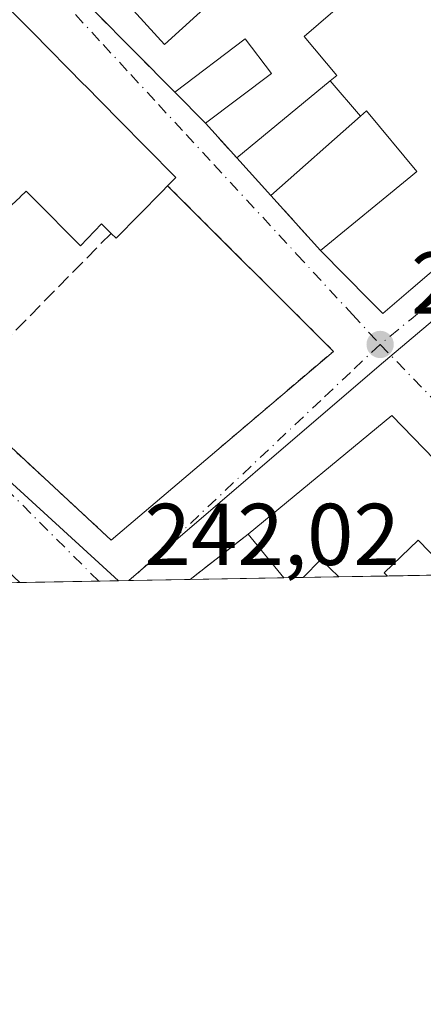
# Model space of a CAD drawing. Units: metres. Extents: x 625952 to 629455, y 4648591 to 4650966.
# Drawn here: x 628672 to 628718, y 4648591 to 4648704 of the extents above; entities that cross this region are included whole.
import ezdxf

# ---------------------------------------------------------------- set-up
doc = ezdxf.new("R2010")
doc.units = ezdxf.units.M
doc.header["$MEASUREMENT"] = 0
for name, pattern in [('DGN Style 2', [1.6480167562047852, 0.988810053722871, -0.6592067024819142]), ('DGN Style 3', [2.307223458686699, 1.648016756204785, -0.6592067024819142]), ('DGN Style 4', [2.6384748266838614, 1.318413404963828, -0.6592067024819142, 0.001648016756204785, -0.6592067024819142])]:
    doc.linetypes.add(name, pattern=pattern)
for name, color, linetype, lineweight in [('Alambrada', 7, 'DGN Style 2', 0), ('Comarca CxS', 21, 'Continuous', 0), ('Comunidad Autónoma CxS', 142, 'Continuous', 0), ('Cultivos leñosos CxS', 92, 'Continuous', 0), ('Edificación Cxs', 1, 'Continuous', 13), ('Elemento construido', 1, 'Continuous', 0), ('Municipio CxS', 4, 'Continuous', 0), ('Muro lineal', 1, 'DGN Style 3', 13), ('Núcleo urbano CxS', 7, 'Continuous', 0), ('Pastizal CxS', 92, 'Continuous', 0), ('Provincia CxS', 1, 'Continuous', 0), ('Punto de cota en terreno', 7, 'Continuous', 0), ('Rótulo de punto de cota en terreno', 7, 'Continuous', 0), ('Vía urbana Cxs', 4, 'Continuous', 0), ('Vía urbana eje', 4, 'DGN Style 4', 0)]:
    doc.layers.add(name, color=color, linetype=linetype, lineweight=lineweight)
doc.styles.add('Style-Arial', font='txt')

# ---------------------------------------------------------------- blocks, each defined once
blk = doc.blocks.new('5PATER')
at = {"layer": 'Cultivos leñosos CxS', "linetype": 'Continuous', "lineweight": 0}
h = blk.add_hatch(color=51, dxfattribs=at)
edge = h.paths.add_edge_path()
edge.add_ellipse((0, 0), major_axis=(-0.1095731443231308, -0.1110710700762829), ratio=0.9994222409660322, start_angle=0, end_angle=360)
blk = doc.blocks.new('*U19')
at = {"layer": 'Vía urbana Cxs', "color": 4, "linetype": 'Continuous', "lineweight": 0}
for points in [[(628728.0100999996, 4648644.720100001, 244.804999999993), (628714.5800999999, 4648658.550100001, 244.0478000000003), (628698.1601, 4648645.0101, 242.7635000000009), (628691.5392000005, 4648639.821599999, 242.6291000000056), (628672.1009999998, 4648639.471999999, 242.1736999999994), (628640.4501, 4648669.360099999, 243.3398000000016)], [(628680.6001000004, 4648704.780099999, 242.8797999999952), (628689.8000999996, 4648695.5001, 244.059699999998), (628693.2901, 4648691.960100001, 245.5319000000018), (628696.8701, 4648687.9901, 245.8562999999995), (628700.7600999996, 4648683.6801, 244.980899999995), (628706.4200999998, 4648677.420100001, 245.8727000000072), (628712.0428999999, 4648671.726100001, 247.9646999999968), (628713.5500999996, 4648670.200099999, 246.5660999999964), (628716.7487000005, 4648672.940300001, 248.5013000000035), (628716.7577000001, 4648672.948100001, 248.502999999997), (628723.0380999995, 4648678.328500001, 247.8334000000032), (628723.2500999998, 4648678.5101, 247.7030999999988), (628736.6661, 4648690.0001, 245.122000000003), (628737.4600999998, 4648690.6801, 244.764599999995), (628742.2100999998, 4648694.4301, 242.7998999999982), (628750.1601, 4648701.690099999, 245.3913999999932), (628757.3444999997, 4648707.539100001, 249.4851999999955)], [(628618.1001000004, 4648703.8301, 244.7304000000004), (628625.9200999998, 4648696.2301, 246.8230999999942), (628632.2600999996, 4648690.100099999, 246.300900000002), (628632.5938999997, 4648689.7761, 246.1293000000005), (628640.3201000001, 4648682.280099999, 244.7428999999975), (628647.2100999998, 4648676.640100001, 245.9976000000024), (628647.2456999999, 4648676.607100001, 246.0071000000025), (628653.1042999999, 4648671.2051, 246.5323999999964), (628653.2401000002, 4648671.0801, 246.4303999999975), (628663.9200999998, 4648660.420100001, 243.7822000000015), (628664.5301000001, 4648661.030099999, 244.0663000000059), (628682.5500999996, 4648644.3301, 241.9958999999944), (628707.9200999998, 4648665.890100001, 242.0427000000054), (628688.9801000003, 4648684.800100001, 247.6686000000045), (628689.9101, 4648685.7601, 246.2538000000059), (628686.5346999997, 4648689.1807, 247.9737000000023), (628683.4417000003, 4648692.315099999, 248.2366000000038), (628679.5220999997, 4648696.2871, 246.3117999999959), (628679.4600999998, 4648696.350099999, 246.2728000000061), (628673.5708999997, 4648702.333100001, 245.0905000000057), (628671.0639000004, 4648704.880100001, 245.2658999999985)]]:
    blk.add_polyline3d(points, dxfattribs=at)
blk = doc.blocks.new('*U34')
at = {"layer": 'Edificación Cxs', "color": 1, "linetype": 'Continuous', "lineweight": 13, "flags": 128}
for points, elevation in [([(628745.1502, 4648750.119899999), (628744.8537, 4648749.892899999), (628744.7666999997, 4648749.826099999), (628740.6501000002, 4648746.670100001), (628744.8809000002, 4648741.1623), (628748.9001000002, 4648735.9301), (628753.3898999998, 4648739.380200001), (628758.0503000002, 4648737.869999999), (628754.5500999996, 4648735.940099999), (628754.7408999996, 4648735.677300001), (628763.7301000003, 4648723.300100001), (628767.9921000004, 4648726.4145), (628767.9961000001, 4648726.417500001), (628769.0247, 4648727.169299999), (628769.0295000002, 4648727.172700001), (628769.7100999998, 4648727.670100001), (628768.1497, 4648730.299900001), (628768.1322999997, 4648730.329500001), (628766.8969000002, 4648732.411699999), (628766.8938999996, 4648732.4167), (628766.4567, 4648733.153700001), (628766.4480999997, 4648733.168299999), (628765.7887000004, 4648734.279899999), (628765.7801000001, 4648734.2941), (628763.8901000004, 4648737.4801), (628763.6244000001, 4648737.386), (628772.5339000003, 4648745.255100001), (628781.1001000004, 4648732.780099999), (628781.6249000002, 4648732.075300001), (628784.5701000001, 4648728.120100001), (628758.2301000003, 4648708.2601), (628757.3444999997, 4648707.539100001), (628750.1601, 4648701.690099999), (628734.2745000003, 4648724.834899999), (628734.0100999996, 4648725.220100001), (628718.8901000004, 4648712.9901), (628734.8601000002, 4648693.800100001), (628739.7901, 4648697.4901), (628742.2100999998, 4648694.4301), (628737.4600999998, 4648690.6801), (628736.6661, 4648690.0001), (628723.2500999998, 4648678.5101), (628723.0380999995, 4648678.328500001), (628716.7577000001, 4648672.948100001), (628716.7487000005, 4648672.940300001), (628713.5500999996, 4648670.200099999), (628712.0428999999, 4648671.726100001), (628706.4200999998, 4648677.420100001), (628716.7267000005, 4648685.856100001), (628717.4401000004, 4648686.440099999), (628711.6700999998, 4648693.350099999), (628710.9867000004, 4648692.743799999), (628707.5362999998, 4648696.796599999), (628708.2801000001, 4648697.4101), (628704.5601000005, 4648701.870100001), (628707.8300999999, 4648704.6801), (628704.5500999996, 4648708.3301), (628711.9401000004, 4648714.850099999), (628719.5601000005, 4648720.880100001), (628735.3201000001, 4648732.340100001), (628742.5100999996, 4648737.440099999), (628741.5979000004, 4648738.7345), (628739.2901, 4648742.0101), (628738.8788999999, 4648741.6527), (628737.3000999996, 4648740.280099999), (628734.9401000004, 4648742.620100001), (628717.6601, 4648727.620100001), (628712.2200999996, 4648733.4801), (628737.9001000002, 4648757.649499999), (628737.9086999996, 4648757.6577), (628738.5701000001, 4648758.280099999), (628740.1983000003, 4648759.732600001)], 249.4851999999952), ([(628743.6901000004, 4648728.220100001), (628750.9801000003, 4648717.8201), (628756.5787000004, 4648722.210899999), (628756.6031, 4648722.2301), (628756.9600999998, 4648722.5101), (628750.5027000001, 4648732.9351), (628749.3601000002, 4648734.780099999), (628741.8300999999, 4648730.7401), (628742.0701000001, 4648730.4147), (628742.1649000002, 4648730.286499999)], 249.4851999999955)]:
    blk.add_lwpolyline(points, close=True, dxfattribs=dict(at, elevation=elevation))

msp = doc.modelspace()

# ---------------------------------------------------------------- linework, layer by layer
at = {"layer": 'Alambrada', "color": 7, "linetype": 'DGN Style 2', "lineweight": 0}
msp.add_polyline3d([(628664.5301000001, 4648661.030099999, 244.0663000000059), (628682.5500999996, 4648644.3301, 241.9958999999944), (628707.9200999998, 4648665.890100001, 242.0427000000054), (628688.9801000003, 4648684.800100001, 247.6686000000045)], dxfattribs=at)
at = {"layer": 'Comarca CxS', "color": 21, "linetype": 'Continuous', "lineweight": 0, "flags": 128}
msp.add_lwpolyline([(629445.4800009527, 4648653.37998354), (625993.4100009266, 4648591.29998354), (625961.8455111468, 4650365.199769125), (625952.2500009257, 4650904.459983515), (626560.6893999993, 4650915.398399999), (626852.1401000015, 4650920.637900001), (627779.7209265698, 4650937.313631417), (628760.7871303597, 4650954.950904423), (629403.200000952, 4650966.499983515), (629413.1930142564, 4650419.786669112), (629421.4069999988, 4649970.4017), (629423.588200001, 4649851.068100001), (629425.3788999995, 4649753.104400001), (629428.2751999998, 4649594.646400002)], close=True, dxfattribs=at)
at = {"layer": 'Comunidad Autónoma CxS', "color": 142, "linetype": 'Continuous', "lineweight": 0, "flags": 128}
msp.add_lwpolyline([(629445.4800009527, 4648653.37998354), (625993.4100009266, 4648591.29998354), (625961.8455111468, 4650365.199769125), (625952.2500009257, 4650904.459983515), (626560.6893999993, 4650915.398399999), (626852.1401000015, 4650920.637900001), (627779.7209265698, 4650937.313631417), (628760.7871303597, 4650954.950904423), (629403.200000952, 4650966.499983515), (629413.1930142564, 4650419.786669112), (629421.4069999988, 4649970.4017), (629423.588200001, 4649851.068100001), (629425.3788999995, 4649753.104400001), (629428.2751999998, 4649594.646400002)], close=True, dxfattribs=at)
at = {"layer": 'Edificación Cxs', "color": 1, "linetype": 'Continuous', "lineweight": 13, "extrusion": (-0.1107970618290147, 0.08873192650174944, 0.9898740608326626), "elevation": 343074.1138162038, "flags": 128}
msp.add_lwpolyline([(-4021524.814246662, -2390690.264277419), (-4021512.214675051, -2390692.275571892), (-4021513.50513873, -2390700.489825326)], dxfattribs=at)
at = {"layer": 'Edificación Cxs', "color": 1, "linetype": 'Continuous', "lineweight": 13, "elevation": 251.7712000000029, "flags": 128}
msp.add_lwpolyline([(628671.0639000004, 4648704.880100001), (628673.5708999997, 4648702.333100001), (628679.4600999998, 4648696.350099999), (628679.5220999997, 4648696.2871), (628683.4417000003, 4648692.315099999), (628686.5346999997, 4648689.1807), (628689.9101, 4648685.7601), (628688.9801000003, 4648684.800100001), (628688.3513000002, 4648684.156300001), (628683.1201, 4648678.800100001), (628682.5301000001, 4648679.370100001), (628681.4401000004, 4648680.440099999), (628679.0301000001, 4648677.960100001), (628673.6580999997, 4648683.3321), (628672.8201000001, 4648684.170100001), (628672.1549000005, 4648683.524499999), (628672.1464999998, 4648683.5163), (628671.2175000003, 4648682.614600001)], dxfattribs=at)
at = {"layer": 'Edificación Cxs', "color": 1, "linetype": 'Continuous', "lineweight": 13, "extrusion": (-0.2049241671116259, 0.1302614169571512, 0.9700711566611604), "elevation": 476948.6844637649, "flags": 128}
msp.add_lwpolyline([(-4260442.223578369, -1904408.776734601), (-4260451.679260917, -1904405.164194304), (-4260449.94049443, -1904400.335942772)], dxfattribs=at)
at = {"layer": 'Edificación Cxs', "color": 1, "linetype": 'Continuous', "lineweight": 13, "extrusion": (-0.04885129936939657, -0.03657385640388159, 0.9981362149414628), "elevation": -200488.0020594689, "flags": 128}
msp.add_lwpolyline([(-3344525.186865787, 3283231.672919266), (-3344525.186865787, 3283222.211281418)], dxfattribs=at)
at = {"layer": 'Edificación Cxs', "color": 1, "linetype": 'Continuous', "lineweight": 13, "extrusion": (-0.1993580545271037, 0.2022141870532937, 0.9588356421460061), "elevation": 814931.8191012279, "flags": 128}
msp.add_lwpolyline([(-3711363.614285602, -2750865.04684878), (-3711363.614285602, -2750870.231351922)], dxfattribs=at)
at = {"layer": 'Edificación Cxs', "color": 1, "linetype": 'Continuous', "lineweight": 13, "extrusion": (0.0998939568194638, -0.1106794226220482, 0.9888231706422544), "elevation": -451467.9762939282, "flags": 128}
msp.add_lwpolyline([(3581385.237129341, 2995894.042359826), (3581385.237129341, 2995899.913860926)], dxfattribs=at)
at = {"layer": 'Edificación Cxs', "color": 1, "linetype": 'Continuous', "lineweight": 13, "elevation": 246.5455999999977, "flags": 128}
msp.add_lwpolyline([(628728.0100999996, 4648644.720100001), (628727.5301000001, 4648644.2601), (628723.5778999999, 4648640.3979), (628721.4313000003, 4648640.359300001), (628717.5800999999, 4648644.3301), (628713.7100999998, 4648640.5801), (628714.0500999996, 4648640.2301), (628714.0535000004, 4648640.226500001), (628708.5229000002, 4648640.1271), (628706.4801000003, 4648642.130100001), (628704.4436999997, 4648640.0537), (628702.2565000001, 4648640.0143), (628698.1601, 4648645.0101), (628714.5800999999, 4648658.550100001)], close=True, dxfattribs=at)
at = {"layer": 'Edificación Cxs', "color": 1, "linetype": 'Continuous', "lineweight": 13, "extrusion": (-0.06834144551588792, -0.01174608200094163, 0.9975928409839487), "elevation": -97327.32740666368, "flags": 128}
msp.add_lwpolyline([(-4474973.066365648, 1403675.643450715), (-4474983.629321166, 1403694.164287555), (-4474967.724272075, 1403705.083837236)], dxfattribs=at)
at = {"layer": 'Edificación Cxs', "color": 1, "linetype": 'Continuous', "lineweight": 13, "extrusion": (-0.1146635262231903, 0.1398388937127713, 0.9835127653260288), "elevation": 578211.388509886, "flags": 128}
msp.add_lwpolyline([(-3433703.275446529, -3143322.12408732), (-3433703.275446529, -3143328.692924128)], dxfattribs=at)
at = {"layer": 'Edificación Cxs', "color": 1, "linetype": 'Continuous', "lineweight": 13, "extrusion": (-0.08827314885368115, -0.1838593774464841, 0.978980888739125), "elevation": -909954.6831307776, "flags": 128}
msp.add_lwpolyline([(-1445223.092212689, 4369032.179481382), (-1445225.800731718, 4369033.120879346), (-1445226.737775924, 4369030.308452931)], dxfattribs=at)
at = {"layer": 'Edificación Cxs', "color": 1, "linetype": 'Continuous', "lineweight": 13, "extrusion": (-0.129749201982542, -0.002331356820959785, 0.9915441035880688), "elevation": -92169.36609879127, "flags": 128}
msp.add_lwpolyline([(-4636594.965386525, 706127.1981871702), (-4636594.965386525, 706124.9919786536)], dxfattribs=at)
at = {"layer": 'Edificación Cxs', "color": 1, "linetype": 'Continuous', "lineweight": 13, "extrusion": (-0.005277934616647472, -9.495434462175115e-05, 0.9999860670978646), "elevation": -3515.075161693631, "flags": 128}
msp.add_lwpolyline([(628706.5877617211, 4648639.913685173), (628701.0570846376, 4648639.814185171)], dxfattribs=at)
at = {"layer": 'Edificación Cxs', "color": 1, "linetype": 'Continuous', "lineweight": 13}
for points in [[(628696.8701, 4648687.9901, 245.8562999999995), (628707.5365000004, 4648696.7963, 247.8932999999961), (628708.2801000001, 4648697.4101, 247.8414000000048), (628704.5601000005, 4648701.870100001, 245.5620999999956), (628707.8300999999, 4648704.6801, 246.3617999999988), (628704.5500999996, 4648708.3301, 244.2994999999937), (628711.9401000004, 4648714.850099999, 245.6391000000003), (628719.5601000005, 4648720.880100001, 244.4334999999992), (628735.3201000001, 4648732.340100001, 246.3150000000023), (628742.5100999996, 4648737.440099999, 246.5329000000056), (628741.5979000004, 4648738.7345, 247.1361000000034), (628739.2901, 4648742.0101, 247.7853000000032), (628738.8788999999, 4648741.6527, 248.1263000000035), (628737.3000999996, 4648740.280099999, 249.4738999999972), (628734.9401000004, 4648742.620100001, 248.3898999999947), (628717.6601, 4648727.620100001, 246.2743999999948), (628712.2200999996, 4648733.4801, 244.6153999999952)], [(628667.5500999996, 4648708.450099999, 244.5785999999935), (628671.0639000004, 4648704.880100001, 245.2658999999985), (628673.5708999997, 4648702.333100001, 245.0905000000057), (628679.4600999998, 4648696.350099999, 246.2728000000061), (628679.5220999997, 4648696.2871, 246.3117999999959), (628683.4417000003, 4648692.315099999, 248.2366000000038), (628686.5346999997, 4648689.1807, 247.9737000000023), (628689.9101, 4648685.7601, 246.2538000000059), (628688.9801000003, 4648684.800100001, 247.6686000000045)], [(628742.2100999998, 4648694.4301, 242.7998999999982), (628737.4600999998, 4648690.6801, 244.764599999995), (628736.6661, 4648690.0001, 245.122000000003), (628723.2500999998, 4648678.5101, 247.7030999999988), (628723.0380999995, 4648678.328500001, 247.8334000000032), (628716.7577000001, 4648672.948100001, 248.502999999997), (628716.7487000005, 4648672.940300001, 248.5013000000035), (628713.5500999996, 4648670.200099999, 246.5660999999964), (628712.0428999999, 4648671.726100001, 247.9646999999968), (628706.4200999998, 4648677.420100001, 245.8727000000072)], [(628706.4200999998, 4648677.420100001, 245.8727000000072), (628716.7267000005, 4648685.856100001, 247.8228999999992), (628717.4401000004, 4648686.440099999, 247.9327000000048), (628711.6700999998, 4648693.350099999, 248.1869000000006), (628710.9864999996, 4648692.744100001, 248.278999999995), (628700.7600999996, 4648683.6801, 244.980899999995)], [(628688.9801000003, 4648684.800100001, 247.6686000000045), (628688.3513000002, 4648684.156300001, 248.6928999999946), (628683.1201, 4648678.800100001, 249.821100000001), (628682.5301000001, 4648679.370100001, 250.9303000000073)], [(628682.5301000001, 4648679.370100001, 250.9303000000073), (628681.4401000004, 4648680.440099999, 251.7712000000029), (628679.0301000001, 4648677.960100001, 249.2736000000005), (628673.6580999997, 4648683.3321, 250.2030999999988), (628672.8201000001, 4648684.170100001, 250.1021999999939), (628672.1549000005, 4648683.524499999, 249.1567000000068), (628672.1464999998, 4648683.5163, 249.1450999999943), (628671.2175000003, 4648682.614600001, 248.0065999999933), (628671.2143000001, 4648682.611500001, 248.0032000000065), (628668.0349000003, 4648679.525699999, 245.1036000000022), (628662.6201, 4648674.270099999, 245.4649999999965), (628670.1700999998, 4648666.780099999, 244.0950000000012)], [(628721.4313000003, 4648640.359200001, 246.0418999999966), (628717.5800999999, 4648644.3301, 246.5455999999977), (628713.7100999998, 4648640.5801, 244.6949000000022), (628714.0500999996, 4648640.2301, 244.6490999999951), (628714.0535000004, 4648640.226500001, 244.6484999999957)]]:
    msp.add_polyline3d(points, dxfattribs=at)
for points in [[(628698.0701000001, 4648709.530099999, 245.5467999999965), (628688.6401000004, 4648700.940099999, 245.5467999999965), (628683.1001000004, 4648707.030099999, 245.5467999999965), (628692.5500999996, 4648715.620100001, 245.5467999999965)], [(628700.8501000004, 4648697.620100001, 246.1092999999965), (628693.2901, 4648691.960100001, 246.1092999999965), (628689.8000999996, 4648695.5001, 246.1092999999965), (628697.8300999999, 4648701.600099999, 246.1092999999965)], [(628710.9867000004, 4648692.743799999, 248.278999999995), (628700.7600999996, 4648683.6801, 248.278999999995), (628696.8701, 4648687.9901, 248.278999999995), (628707.5362999998, 4648696.796599999, 248.278999999995)]]:
    msp.add_3dface(points, dxfattribs=at)
at = {"layer": 'Elemento construido', "color": 1, "linetype": 'Continuous', "lineweight": 0}
msp.add_polyline3d([(628672.1009999998, 4648639.471999999, 242.1736999999994), (628640.4501, 4648669.360099999, 243.3398000000016), (628611.2200999996, 4648696.850099999, 244.0372999999963), (628591.7301000003, 4648680.360099999, 242.7556000000041), (628618.4600999998, 4648651.370100001, 244.0926000000036), (628630.2287, 4648638.7191, 242.4008999999933)], dxfattribs=at)
msp.add_polyline3d([(628672.1009999998, 4648639.471999999, 242.1736999999994), (628640.4501, 4648669.360099999, 243.3398000000016), (628611.2200999996, 4648696.850099999, 244.0372999999963), (628591.7301000003, 4648680.360099999, 242.7556000000041), (628618.4600999998, 4648651.370100001, 244.0926000000036), (628630.2287, 4648638.7191, 242.4008999999933)], dxfattribs=at)
at = {"layer": 'Municipio CxS', "color": 4, "linetype": 'Continuous', "lineweight": 0, "flags": 128}
msp.add_lwpolyline([(629423.588200001, 4649851.068100001), (629425.3788999995, 4649753.104400001), (629428.2751999998, 4649594.646400002), (629445.4800009527, 4648653.37998354), (625993.4100009266, 4648591.29998354)], dxfattribs=at)
at = {"layer": 'Muro lineal', "color": 1, "linetype": 'DGN Style 3', "lineweight": 13, "extrusion": (-0.2978213947953831, -0.1759588528302549, 0.938264834102181), "elevation": -1004987.407880245, "flags": 128}
msp.add_lwpolyline([(-3682557.470224364, 2726626.182690228), (-3682556.804745373, 2726622.668849315), (-3682544.135248702, 2726626.079775595)], dxfattribs=at)
at = {"layer": 'Muro lineal', "color": 1, "linetype": 'DGN Style 3', "lineweight": 13, "extrusion": (-0.04056434859821877, 0.04498336982287059, 0.9981638292696149), "elevation": 183856.3769143179, "flags": 128}
msp.add_lwpolyline([(-3580067.070390134, -3025707.992747682), (-3580067.070390133, -3025702.637139839)], dxfattribs=at)
at = {"layer": 'Muro lineal', "color": 1, "linetype": 'DGN Style 3', "lineweight": 13, "extrusion": (-0.0704775990281034, 0.07794872258917374, 0.9944631238421815), "elevation": 318293.2589770383, "flags": 128}
msp.add_lwpolyline([(-3584055.053973559, -3009777.971008892), (-3584055.053973559, -3009769.484637039)], dxfattribs=at)
at = {"layer": 'Muro lineal', "color": 1, "linetype": 'DGN Style 3', "lineweight": 13, "extrusion": (-0.2530819220681259, -0.2577913753337814, 0.9324661642793376), "elevation": -1357263.647377874, "flags": 128}
msp.add_lwpolyline([(-2808047.657654967, 3504021.320776638), (-2808047.657654967, 3504002.399914444)], dxfattribs=at)
at = {"layer": 'Muro lineal', "color": 1, "linetype": 'DGN Style 3', "lineweight": 13, "extrusion": (-0.01257450266811204, -0.009853920418468519, 0.9998723829244591), "elevation": -53470.21215561868, "flags": 128}
msp.add_lwpolyline([(628651.5018016995, 4648343.80086815), (628644.8796351256, 4648338.61211623)], dxfattribs=at)
at = {"layer": 'Núcleo urbano CxS', "color": 7, "linetype": 'Continuous', "lineweight": 0, "extrusion": (-0.4134523739635148, 0.4887448469827229, 0.7682353864615771), "elevation": 2012253.505352147, "flags": 128}
msp.add_lwpolyline([(-3482383.526412535, -2414434.648346143), (-3482341.193430053, -2414434.717859204), (-3482303.557776001, -2414434.330148158)], dxfattribs=at)
at = {"layer": 'Núcleo urbano CxS', "color": 7, "linetype": 'Continuous', "lineweight": 0, "extrusion": (0.006782927894399695, 0.0001217952299075873, 0.9999769882627806), "elevation": 5072.528874939356, "flags": 128}
msp.add_lwpolyline([(628668.4654653542, 4648639.112869318), (628667.2569375351, 4648639.091169316)], dxfattribs=at)
at = {"layer": 'Núcleo urbano CxS', "color": 7, "linetype": 'Continuous', "lineweight": 0, "extrusion": (0.007305527019655667, 0.0001334748467432552, 0.9999733053734138), "elevation": 5455.372320162484, "flags": 128}
msp.add_lwpolyline([(628666.1066442119, 4648639.01095401), (628666.0245420191, 4648639.009454011)], dxfattribs=at)
at = {"layer": 'Núcleo urbano CxS', "color": 7, "linetype": 'Continuous', "lineweight": 0, "extrusion": (0.01184288632266113, 0.0002130429931523889, 0.999929847867455), "elevation": 8677.813599277346, "flags": 128}
msp.add_lwpolyline([(628644.5840513984, 4648638.078347224), (628637.6960680352, 4648637.954447221)], dxfattribs=at)
at = {"layer": 'Núcleo urbano CxS', "color": 7, "linetype": 'Continuous', "lineweight": 0, "extrusion": (0.01456830935938593, 0.0002619422079038871, 0.9998938422396094), "elevation": 10618.57012865614, "flags": 128}
msp.add_lwpolyline([(628632.0139451456, 4648637.392328452), (628621.295506933, 4648637.199628444)], dxfattribs=at)
at = {"layer": 'Núcleo urbano CxS', "color": 7, "linetype": 'Continuous', "lineweight": 0, "extrusion": (0.0003656463764459805, 6.569999358464379e-06, 0.9999999331297791), "elevation": 502.2160476956545, "flags": 128}
msp.add_lwpolyline([(628704.3132619605, 4648640.050400768), (628702.1260618146, 4648640.011100769)], dxfattribs=at)
at = {"layer": 'Núcleo urbano CxS', "color": 7, "linetype": 'Continuous', "lineweight": 0, "extrusion": (0.0004901334609871141, 8.819326346403409e-06, 0.9999998798456977), "elevation": 590.9379295760882, "flags": 128}
msp.add_lwpolyline([(628708.3288735374, 4648640.121969113), (628704.2496730468, 4648640.048569113)], dxfattribs=at)
at = {"layer": 'Núcleo urbano CxS', "color": 7, "linetype": 'Continuous', "lineweight": 0, "extrusion": (0.01350107064056825, 0.0002428952625376472, 0.9999088268904571), "elevation": 9859.13779943595, "flags": 128}
msp.add_lwpolyline([(628653.4868275739, 4648637.968892562), (628647.9557231226, 4648637.869392559)], dxfattribs=at)
at = {"layer": 'Núcleo urbano CxS', "color": 7, "linetype": 'Continuous', "lineweight": 0, "extrusion": (0.01180104722044424, 0.0002122582566853524, 0.9999303426893963), "elevation": 8647.893966776635, "flags": 128}
msp.add_lwpolyline([(628674.7989640015, 4648638.628331982), (628667.4206498819, 4648638.49563198)], dxfattribs=at)
at = {"layer": 'Núcleo urbano CxS', "color": 7, "linetype": 'Continuous', "lineweight": 0}
for points in [[(628579.3125, 4648747.103599999, 242.385500000004), (628580.9524999997, 4648745.5187, 242.4159999999974), (628583.9874999998, 4648740.874100001, 242.287599999996), (628602.6015, 4648712.382900001, 242.1704000000027), (628596.6328999996, 4648699.806299999, 242.0918999999994), (628591.8936999999, 4648689.035700001, 242.1970000000001), (628603.5261000004, 4648679.557499999, 242.5081000000064), (628612.5734999999, 4648670.9409, 242.4890000000014), (628622.0515000002, 4648664.4783, 242.4326000000001), (628640.2489, 4648680.3521, 242.2838000000047), (628654.0261000004, 4648667.2213, 242.4118000000017), (628663.1766999997, 4648658.1527, 242.2664999999979), (628683.3609999996, 4648639.6746, 242.0384000000049)], [(628780.1705, 4648719.8257, 242.2728999999963), (628749.8191000001, 4648695.204700001, 241.8316999999952), (628745.4650999998, 4648691.5307, 241.8264999999956), (628713.1108999997, 4648664.230699999, 241.7820000000065), (628684.5697, 4648639.6962, 242.0301999999938), (628683.3612000003, 4648639.674500001, 242.0384000000049), (628663.1766999997, 4648658.1527, 242.2664999999979), (628654.0261000004, 4648667.2213, 242.4118000000017), (628640.2489, 4648680.3521, 242.2838000000047), (628622.0515000002, 4648664.4783, 242.4326000000001), (628612.5734999999, 4648670.9409, 242.4890000000014), (628603.5261000004, 4648679.557499999, 242.5081000000064), (628591.8936999999, 4648689.035700001, 242.1970000000001), (628596.6328999996, 4648699.806299999, 242.0918999999994), (628602.6015, 4648712.382900001, 242.1704000000027)]]:
    msp.add_polyline3d(points, dxfattribs=at)
msp.add_polyline3d([(628791.6847999999, 4648641.622500001, 241.7382000000071), (628684.5697, 4648639.6962, 242.0301999999938), (628713.1108999997, 4648664.230699999, 241.7820000000065), (628745.4650999998, 4648691.5307, 241.8264999999956), (628751.7077000003, 4648683.6415, 241.7483999999968), (628758.7978999997, 4648674.6753, 241.6233999999968)], close=True, dxfattribs=at)
at = {"layer": 'Pastizal CxS', "color": 92, "linetype": 'Continuous', "lineweight": 0, "extrusion": (0.005221276036549411, 9.389573147686813e-05, 0.9999863646371094), "elevation": 3961.109677522851, "flags": 128}
msp.add_lwpolyline([(628662.2672409363, 4648639.120560859), (628620.3944698012, 4648638.367560858)], dxfattribs=at)
at = {"layer": 'Pastizal CxS', "color": 92, "linetype": 'Continuous', "lineweight": 0, "extrusion": (0.01074549115822739, 0.0001932312122701805, 0.9999422468730217), "elevation": 7895.793758092842, "flags": 128}
msp.add_lwpolyline([(628642.217702762, 4648638.195172328), (628633.2028819597, 4648638.033072324)], dxfattribs=at)
at = {"layer": 'Pastizal CxS', "color": 92, "linetype": 'Continuous', "lineweight": 0, "extrusion": (0.008768754812692663, 0.0001577423194552283, 0.9999615412886617), "elevation": 6488.086544387701, "flags": 128}
msp.add_lwpolyline([(628657.0681940314, 4648638.708889381), (628654.8223076289, 4648638.668489379)], dxfattribs=at)
at = {"layer": 'Pastizal CxS', "color": 92, "linetype": 'Continuous', "lineweight": 0}
for points in [[(628579.3125, 4648747.103599999, 242.385500000004), (628580.9524999997, 4648745.5187, 242.4159999999974), (628583.9874999998, 4648740.874100001, 242.287599999996), (628602.6015, 4648712.382900001, 242.1704000000027), (628596.6328999996, 4648699.806299999, 242.0918999999994), (628591.8936999999, 4648689.035700001, 242.1970000000001), (628603.5261000004, 4648679.557499999, 242.5081000000064), (628612.5734999999, 4648670.9409, 242.4890000000014), (628622.0515000002, 4648664.4783, 242.4326000000001), (628640.2489, 4648680.3521, 242.2838000000047), (628654.0261000004, 4648667.2213, 242.4118000000017), (628663.1766999997, 4648658.1527, 242.2664999999979), (628683.3609999996, 4648639.6746, 242.0384000000049)], [(628580.9524999997, 4648745.5187, 242.4159999999974), (628583.9874999998, 4648740.874100001, 242.287599999996), (628602.6015, 4648712.382900001, 242.1704000000027), (628596.6328999996, 4648699.806299999, 242.0918999999994), (628591.8936999999, 4648689.035700001, 242.1970000000001), (628603.5261000004, 4648679.557499999, 242.5081000000064), (628612.5734999999, 4648670.9409, 242.4890000000014), (628622.0515000002, 4648664.4783, 242.4326000000001), (628640.2489, 4648680.3521, 242.2838000000047), (628654.0261000004, 4648667.2213, 242.4118000000017), (628663.1766999997, 4648658.1527, 242.2664999999979), (628683.3612000003, 4648639.674500001, 242.0384000000049), (628555.2717000004, 4648637.370999999, 242.5714000000008)]]:
    msp.add_polyline3d(points, dxfattribs=at)
at = {"layer": 'Provincia CxS', "color": 1, "linetype": 'Continuous', "lineweight": 0, "flags": 128}
msp.add_lwpolyline([(629445.4800009527, 4648653.37998354), (625993.4100009266, 4648591.29998354), (625961.8455111468, 4650365.199769125), (625952.2500009257, 4650904.459983515), (626560.6893999993, 4650915.398399999), (626852.1401000015, 4650920.637900001), (627779.7209265698, 4650937.313631417), (628760.7871303597, 4650954.950904423), (629403.200000952, 4650966.499983515), (629413.1930142564, 4650419.786669112), (629421.4069999988, 4649970.4017), (629423.588200001, 4649851.068100001), (629425.3788999995, 4649753.104400001), (629428.2751999998, 4649594.646400002)], close=True, dxfattribs=at)
at = {"layer": 'Vía urbana Cxs', "color": 4, "linetype": 'Continuous', "lineweight": 0, "extrusion": (-0.2978213947953831, -0.1759588528302549, 0.938264834102181), "elevation": -1004987.407880245, "flags": 128}
msp.add_lwpolyline([(-3682557.470224364, 2726626.182690228), (-3682556.804745373, 2726622.668849315), (-3682544.135248702, 2726626.079775595)], dxfattribs=at)
at = {"layer": 'Vía urbana Cxs', "color": 4, "linetype": 'Continuous', "lineweight": 0, "extrusion": (-0.1993580545271037, 0.2022141870532937, 0.9588356421460061), "elevation": 814931.8191012279, "flags": 128}
msp.add_lwpolyline([(-3711363.614285602, -2750870.231351922), (-3711363.614285602, -2750865.04684878)], dxfattribs=at)
at = {"layer": 'Vía urbana Cxs', "color": 4, "linetype": 'Continuous', "lineweight": 0, "extrusion": (-0.04056434859821877, 0.04498336982287059, 0.9981638292696149), "elevation": 183856.3769143179, "flags": 128}
msp.add_lwpolyline([(-3580067.070390134, -3025707.992747682), (-3580067.070390133, -3025702.637139839)], dxfattribs=at)
at = {"layer": 'Vía urbana Cxs', "color": 4, "linetype": 'Continuous', "lineweight": 0, "extrusion": (0.0998939568194638, -0.1106794226220482, 0.9888231706422544), "elevation": -451467.9762939282, "flags": 128}
msp.add_lwpolyline([(3581385.237129341, 2995899.913860926), (3581385.237129341, 2995894.042359826)], dxfattribs=at)
at = {"layer": 'Vía urbana Cxs', "color": 4, "linetype": 'Continuous', "lineweight": 0, "extrusion": (-0.0704775990281034, 0.07794872258917374, 0.9944631238421815), "elevation": 318293.2589770383, "flags": 128}
msp.add_lwpolyline([(-3584055.053973559, -3009777.971008892), (-3584055.053973559, -3009769.484637039)], dxfattribs=at)
at = {"layer": 'Vía urbana Cxs', "color": 4, "linetype": 'Continuous', "lineweight": 0, "extrusion": (-0.06834144551588792, -0.01174608200094163, 0.9975928409839487), "elevation": -97327.32740666368, "flags": 128}
msp.add_lwpolyline([(-4474967.724272075, 1403705.083837236), (-4474983.629321166, 1403694.164287555), (-4474973.066365648, 1403675.643450715)], dxfattribs=at)
at = {"layer": 'Vía urbana Cxs', "color": 4, "linetype": 'Continuous', "lineweight": 0, "extrusion": (-0.01257454804386819, -0.009854104809060536, 0.9998723805365886), "elevation": -53471.09785025826, "flags": 128}
msp.add_lwpolyline([(628651.5014537554, 4648343.790726917), (628644.8793871722, 4648338.601974988)], dxfattribs=at)
at = {"layer": 'Vía urbana Cxs', "color": 4, "linetype": 'Continuous', "lineweight": 0, "extrusion": (-0.02341409665990868, -0.0004211073140528935, 0.9997257637703606), "elevation": -16435.25813505846, "flags": 128}
msp.add_lwpolyline([(-4636582.844291355, 711993.477223596), (-4636582.844291355, 711974.0305470525)], dxfattribs=at)
at = {"layer": 'Vía urbana Cxs', "color": 4, "linetype": 'Continuous', "lineweight": 0}
for points in [[(628688.9801000003, 4648684.800100001, 247.6686000000045), (628689.9101, 4648685.7601, 246.2538000000059), (628686.5346999997, 4648689.1807, 247.9737000000023), (628683.4417000003, 4648692.315099999, 248.2366000000038), (628679.5220999997, 4648696.2871, 246.3117999999959), (628679.4600999998, 4648696.350099999, 246.2728000000061), (628673.5708999997, 4648702.333100001, 245.0905000000057), (628671.0639000004, 4648704.880100001, 245.2658999999985), (628667.5500999996, 4648708.450099999, 244.5785999999935)], [(628672.1009999998, 4648639.471999999, 242.1736999999994), (628640.4501, 4648669.360099999, 243.3398000000016), (628611.2200999996, 4648696.850099999, 244.0372999999963), (628591.7301000003, 4648680.360099999, 242.7556000000041), (628618.4600999998, 4648651.370100001, 244.0926000000036), (628630.2287999997, 4648638.719000001, 242.4008999999933)], [(628706.4200999998, 4648677.420100001, 245.8727000000072), (628712.0428999999, 4648671.726100001, 247.9646999999968), (628713.5500999996, 4648670.200099999, 246.5660999999964), (628716.7487000005, 4648672.940300001, 248.5013000000035), (628716.7577000001, 4648672.948100001, 248.502999999997), (628723.0380999995, 4648678.328500001, 247.8334000000032), (628723.2500999998, 4648678.5101, 247.7030999999988), (628736.6661, 4648690.0001, 245.122000000003), (628737.4600999998, 4648690.6801, 244.764599999995), (628742.2100999998, 4648694.4301, 242.7998999999982)], [(628664.5301000001, 4648661.030099999, 244.0663000000059), (628682.5500999996, 4648644.3301, 241.9958999999944), (628707.9200999998, 4648665.890100001, 242.0427000000054), (628688.9801000003, 4648684.800100001, 247.6686000000045)]]:
    msp.add_polyline3d(points, dxfattribs=at)
at = {"layer": 'Vía urbana eje', "color": 4, "linetype": 'DGN Style 4', "lineweight": 0, "extrusion": (-0.6331015146428779, 0.774068298574545, 0.0008609871097770321), "elevation": 3200346.419250082, "flags": 128}
msp.add_lwpolyline([(-3429787.250147119, -2512.960345118094), (-3429778.125894795, -2511.662141795363), (-3429773.556027947, -2510.906845624295), (-3429764.431775623, -2511.010341782027), (-3429759.861908774, -2509.981345712402), (-3429755.299782613, -2509.706843912194), (-3429750.729915764, -2510.006447350117), (-3429746.167789602, -2511.928644735703)], dxfattribs=at)
at = {"layer": 'Vía urbana eje', "color": 4, "linetype": 'DGN Style 4', "lineweight": 0, "extrusion": (0.7187590593116518, 0.6952453496997741, 0.004395267712935368), "elevation": 3683858.291945154, "flags": 128}
msp.add_lwpolyline([(2904189.392770452, -15948.16815637452), (2904184.506044764, -15948.95756399959), (2904174.746498427, -15947.39074645045), (2904169.859772738, -15947.84325732972), (2904164.97999957, -15947.28644636638), (2904160.09327388, -15947.30596142809), (2904155.213500711, -15947.70694121312), (2904153.20039503, -15947.46424957531)], dxfattribs=at)
at = {"layer": 'Vía urbana eje', "color": 4, "linetype": 'DGN Style 4', "lineweight": 0}
for points in [[(628681.1152999997, 4648639.634099999, 242.1149000000005), (628640.9301000005, 4648679.800100001, 243.9214000000065), (628621.3501000004, 4648698.470100001, 245.3276999999944), (628611.4901000002, 4648707.640100001, 242.8076000000001)], [(628675.2901, 4648707.780099999, 242.8717999999935), (628678.4600999998, 4648704.360099999, 242.3733999999968), (628681.6201, 4648700.9301, 243.0047999999952), (628684.7801000001, 4648697.5101, 242.7593000000052), (628687.9401000004, 4648694.0801, 243.4995999999956), (628691.1001000004, 4648690.6601, 244.9453999999969), (628694.2600999996, 4648687.2301, 244.0632999999943), (628703.7500999998, 4648676.960100001, 243.5038999999961), (628710.0701000001, 4648670.100099999, 245.0929000000033), (628713.2301000003, 4648666.6801, 243.5292999999947)], [(628713.2301000003, 4648666.6801, 243.5292999999947), (628709.8501000004, 4648663.4901, 242.0656000000017), (628706.4700999996, 4648660.290100001, 242.0345999999991), (628684.6517000003, 4648639.697699999, 242.2284000000073)]]:
    msp.add_polyline3d(points, dxfattribs=at)

# ---------------------------------------------------------------- block references
at = {"layer": 'Edificación Cxs', "color": 1, "linetype": 'Continuous', "lineweight": 13}
msp.add_blockref('*U34', (0, 0), dxfattribs=at)
at = {"layer": 'Punto de cota en terreno', "color": 7, "linetype": 'Continuous', "lineweight": 0, "xscale": 10, "yscale": 10, "zscale": 10}
msp.add_blockref('5PATER', (628713.2400000002, 4648666.680000001, 241.7599999999948), dxfattribs=at)
at = {"layer": 'Vía urbana Cxs', "color": 4, "linetype": 'Continuous', "lineweight": 0}
msp.add_blockref('*U19', (0, 0), dxfattribs=at)

# ---------------------------------------------------------------- texts
at = {"layer": 'Rótulo de punto de cota en terreno', "color": 7, "linetype": 'Continuous', "lineweight": 0, "style": 'Style-Arial'}
for s, p in [('241,76', (628716.7677999996, 4648670.207800001)), ('242,02', (628686.3378, 4648641.477800001))]:
    msp.add_text(s, height=7.000000000000002, dxfattribs=at).set_placement(p)

doc.saveas('drawing.dxf')
